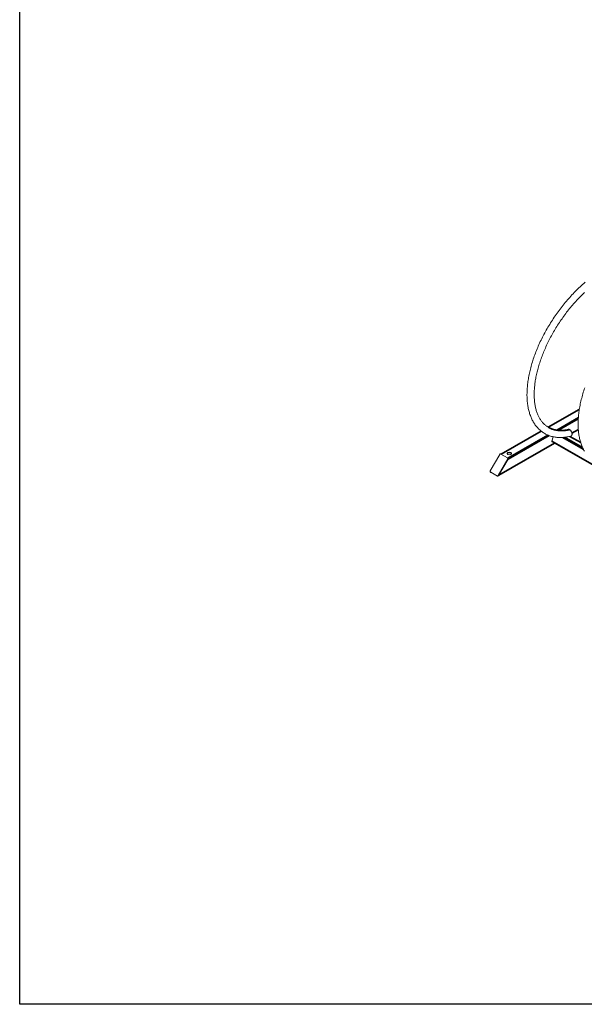
# Model space of a CAD drawing. Units: millimetres. Extents: x 0 to 4013, y 0 to 5448.
# Drawn here: x 0 to 1561, y 0 to 2724 of the extents above; entities that cross this region are included whole.
import ezdxf

# ---------------------------------------------------------------- set-up
doc = ezdxf.new("R2010")
doc.units = ezdxf.units.MM
doc.header["$LTSCALE"] = 4
doc.layers.add('Krawędzie widoczneARTUR', color=7, linetype='Continuous', lineweight=13)
doc.layers.add('Widoczne krawędzie styczneARTUR', color=7, linetype='Continuous', lineweight=35)

msp = doc.modelspace()

# ---------------------------------------------------------------- linework, layer by layer
msp.add_lwpolyline([(0, 5447.6), (4013, 5447.6), (4013, 0.1), (0, 0.1)], close=True)
at = {"layer": 'Krawędzie widoczneARTUR'}
for p, q in [((1460.5, 1596.8), (1547.2, 1646.7)), ((1330.7, 1522), (1441.4, 1585.8)), ((1526.7, 1579.7), (1544.3, 1589.8)), ((1474.6, 1570.1), (1470.8, 1558.2)), ((1471.1, 1556.5), (2328.9, 1062.6)), ((1520.8, 1571.2), (1550.8, 1554)), ((1323.8, 1462.9), (1478.8, 1552.1)), ((1300.7, 1475.8), (1327, 1521.3)), ((1349, 1508.7), (1322.7, 1463.1)), ((1350, 1508.1), (1323.7, 1462.5)), ((1330, 1522.4), (1348.4, 1511.8)), ((1349.4, 1511.3), (1348.4, 1511.8)), ((1319.7, 1462), (1301.3, 1472.6)), ((1302.3, 1472), (1301.3, 1472.6)), ((1320.7, 1461.4), (1302.3, 1472))]:
    msp.add_line(p, q, dxfattribs=at)
at = {"layer": 'Krawędzie widoczneARTUR', "flags": 128}
for points in [[(1523.6, 1571.9), (1520.8, 1571.2), (1518, 1570.6), (1515.1, 1570.1), (1512.3, 1569.6), (1509.5, 1569.1), (1506.8, 1568.8), (1504, 1568.5), (1501.3, 1568.3), (1498.6, 1568.2), (1495.9, 1568.1), (1493.2, 1568.1), (1490.5, 1568.2), (1487.9, 1568.3), (1485.3, 1568.5), (1482.7, 1568.8), (1480.1, 1569.1), (1477.6, 1569.6), (1475, 1570), (1472.5, 1570.6), (1470.1, 1571.2), (1467.7, 1572), (1465.3, 1572.7), (1462.9, 1573.6), (1460.6, 1574.5), (1458.2, 1575.5), (1456, 1576.6), (1453.7, 1577.7), (1451.6, 1578.9), (1449.4, 1580.2), (1447.3, 1581.5), (1445.2, 1582.9), (1443.2, 1584.4), (1441.2, 1585.9), (1439.3, 1587.5), (1437.4, 1589.2), (1435.5, 1590.9), (1433.7, 1592.7), (1432, 1594.5), (1430.3, 1596.4), (1428.6, 1598.4), (1427, 1600.4), (1425.4, 1602.5), (1423.9, 1604.6), (1422.4, 1606.8), (1421, 1609.1), (1419.7, 1611.4), (1418.4, 1613.7), (1417.1, 1616.1), (1415.9, 1618.6), (1414.7, 1621.1), (1413.6, 1623.7), (1412.6, 1626.3), (1411.6, 1628.9), (1410.6, 1631.6), (1409.7, 1634.3), (1408.9, 1637.1), (1408.1, 1640), (1407.3, 1642.8), (1406.6, 1645.8), (1406, 1648.7), (1405.4, 1651.7), (1404.9, 1654.8), (1404.4, 1657.8), (1403.9, 1661), (1403.6, 1664.1), (1403.2, 1667.3), (1402.9, 1670.6), (1402.7, 1673.8), (1402.5, 1677.1), (1402.4, 1680.5), (1402.3, 1683.9), (1402.3, 1687.3), (1402.4, 1690.7), (1402.4, 1694.2), (1402.6, 1697.7), (1402.8, 1701.2), (1403, 1704.8), (1403.3, 1708.4), (1403.6, 1712), (1404, 1715.7), (1404.5, 1719.3), (1405, 1723), (1405.5, 1726.8), (1406.1, 1730.5), (1406.8, 1734.3), (1407.5, 1738.1), (1408.2, 1741.9), (1409, 1745.7), (1409.9, 1749.6), (1410.8, 1753.4), (1411.7, 1757.3), (1412.8, 1761.2), (1413.8, 1765.1), (1414.9, 1769.1), (1416.1, 1773), (1417.3, 1777), (1418.5, 1780.9), (1419.8, 1784.9), (1421.2, 1788.9), (1422.6, 1792.9), (1424, 1796.9), (1425.5, 1800.9), (1427.1, 1805), (1428.7, 1809), (1430.3, 1813), (1432, 1817), (1433.7, 1821.1), (1435.5, 1825.1), (1437.3, 1829.1), (1439.2, 1833.2), (1441.1, 1837.2), (1443.1, 1841.2), (1445.1, 1845.3), (1447.1, 1849.3), (1449.2, 1853.3), (1451.4, 1857.3), (1453.5, 1861.3), (1455.8, 1865.3), (1458, 1869.2), (1460.3, 1873.2), (1462.7, 1877.1), (1465.1, 1881.1), (1467.5, 1885), (1470, 1888.9), (1472.5, 1892.8), (1475, 1896.7), (1477.6, 1900.5), (1480.2, 1904.4), (1482.8, 1908.2), (1485.5, 1912), (1488.3, 1915.8), (1491, 1919.5), (1493.8, 1923.3), (1496.7, 1927), (1499.5, 1930.6), (1502.4, 1934.3), (1505.3, 1937.9), (1508.3, 1941.5), (1511.3, 1945.1), (1514.3, 1948.6), (1517.4, 1952.1), (1520.4, 1955.6), (1523.6, 1959), (1526.7, 1962.4), (1529.9, 1965.8), (1533, 1969.1), (1536.3, 1972.4), (1539.5, 1975.7), (1542.8, 1978.9), (1546, 1982.1), (1549.4, 1985.2), (1552.7, 1988.3), (1556.1, 1991.4), (1559.4, 1994.4), (1562.8, 1997.4)], [(1561.1, 1968.9), (1558, 1965.9), (1554.9, 1962.9), (1551.9, 1959.9), (1548.9, 1956.8), (1545.9, 1953.7), (1542.9, 1950.6), (1540, 1947.5), (1537.1, 1944.3), (1534.2, 1941.1), (1531.3, 1937.8), (1528.5, 1934.5), (1525.7, 1931.2), (1522.9, 1927.9), (1520.1, 1924.5), (1517.4, 1921.1), (1514.7, 1917.7), (1512, 1914.3), (1509.4, 1910.8), (1506.8, 1907.3), (1504.2, 1903.8), (1501.7, 1900.3), (1499.2, 1896.7), (1496.7, 1893.2), (1494.2, 1889.6), (1491.8, 1886), (1489.4, 1882.4), (1487.1, 1878.7), (1484.8, 1875.1), (1482.5, 1871.4), (1480.3, 1867.8), (1478.1, 1864.1), (1475.9, 1860.4), (1473.8, 1856.7), (1471.7, 1853), (1469.7, 1849.3), (1467.7, 1845.5), (1465.7, 1841.8), (1463.8, 1838.1), (1461.9, 1834.3), (1460, 1830.6), (1458.2, 1826.8), (1456.5, 1823.1), (1454.8, 1819.3), (1453.1, 1815.6), (1451.4, 1811.8), (1449.8, 1808.1), (1448.3, 1804.3), (1446.8, 1800.6), (1445.3, 1796.9), (1443.9, 1793.1), (1442.5, 1789.4), (1441.2, 1785.7), (1439.9, 1782), (1438.6, 1778.3), (1437.4, 1774.6), (1436.3, 1771), (1435.2, 1767.3), (1434.1, 1763.7), (1433.1, 1760), (1432.1, 1756.4), (1431.2, 1752.8), (1430.3, 1749.3), (1429.4, 1745.7), (1428.7, 1742.2), (1427.9, 1738.7), (1427.2, 1735.2), (1426.6, 1731.7), (1426, 1728.2), (1425.4, 1724.8), (1424.9, 1721.4), (1424.4, 1718), (1424, 1714.7), (1423.6, 1711.4), (1423.3, 1708.1), (1423, 1704.8), (1422.8, 1701.6), (1422.6, 1698.4), (1422.4, 1695.2), (1422.3, 1692.1), (1422.3, 1689), (1422.3, 1685.9), (1422.3, 1682.9), (1422.4, 1679.9), (1422.5, 1677), (1422.7, 1674.1), (1422.9, 1671.2), (1423.2, 1668.4), (1423.5, 1665.6), (1423.8, 1662.8), (1424.2, 1660.1), (1424.6, 1657.4), (1425.1, 1654.8), (1425.6, 1652.2), (1426.2, 1649.7), (1426.8, 1647.2), (1427.4, 1644.8), (1428.1, 1642.4), (1428.9, 1640.1), (1429.6, 1637.8), (1430.4, 1635.5), (1431.3, 1633.3), (1432.1, 1631.2), (1433, 1629.1), (1434, 1627), (1435, 1625.1), (1436, 1623.1), (1437.1, 1621.2), (1438.2, 1619.4), (1439.3, 1617.6), (1440.4, 1615.9), (1441.6, 1614.2), (1442.8, 1612.6), (1444.1, 1611), (1445.4, 1609.5), (1446.7, 1608), (1448.1, 1606.6), (1449.4, 1605.3), (1450.8, 1603.9), (1452.3, 1602.7), (1453.7, 1601.5), (1455.2, 1600.3), (1456.8, 1599.2), (1458.3, 1598.2), (1459.9, 1597.2), (1461.5, 1596.2), (1463.1, 1595.3), (1464.8, 1594.5), (1466.5, 1593.7), (1468.3, 1593), (1470, 1592.3), (1471.8, 1591.6), (1473.6, 1591), (1475.5, 1590.5), (1477.4, 1590), (1479.3, 1589.6), (1481.2, 1589.2), (1483.2, 1588.9), (1485.2, 1588.6), (1487.2, 1588.4), (1489.3, 1588.2), (1491.4, 1588.1), (1493.5, 1588.1), (1495.6, 1588.1), (1497.8, 1588.1), (1500, 1588.2), (1502.2, 1588.4), (1504.5, 1588.6), (1506.8, 1588.9), (1509.1, 1589.3), (1511.4, 1589.7), (1513.8, 1590.1), (1516.1, 1590.6)], [(1561.1, 1529.9), (1559.8, 1532.4), (1558.5, 1534.8), (1557.2, 1537.4), (1556, 1539.9), (1554.9, 1542.6), (1553.8, 1545.3), (1552.8, 1548), (1551.8, 1550.8), (1550.9, 1553.6), (1550.1, 1556.5), (1549.3, 1559.4), (1548.5, 1562.4), (1547.8, 1565.4), (1547.2, 1568.5), (1546.6, 1571.6), (1546.1, 1574.7), (1545.6, 1577.9), (1545.2, 1581.2), (1544.8, 1584.4), (1544.5, 1587.8), (1544.2, 1591.1), (1544, 1594.5), (1543.9, 1597.9), (1543.8, 1601.4), (1543.7, 1604.9), (1543.8, 1608.4), (1543.8, 1612), (1544, 1615.6), (1544.2, 1619.2), (1544.4, 1622.9), (1544.7, 1626.6), (1545, 1630.3), (1545.4, 1634.1), (1545.9, 1637.9), (1546.4, 1641.7), (1547, 1645.5), (1547.6, 1649.4), (1548.3, 1653.2), (1549, 1657.2), (1549.8, 1661.1), (1550.6, 1665), (1551.5, 1669), (1552.5, 1673), (1553.5, 1677), (1554.5, 1681), (1555.6, 1685), (1556.8, 1689.1), (1558, 1693.2), (1559.2, 1697.3), (1560.6, 1701.4), (1561.9, 1705.5)], [(1520.1, 1589.8), (1519.9, 1589.9), (1519.8, 1590), (1519.6, 1590.1), (1519.4, 1590.2), (1519.2, 1590.3), (1519.1, 1590.3), (1518.9, 1590.4), (1518.7, 1590.5), (1518.5, 1590.5), (1518.4, 1590.6), (1518.2, 1590.6), (1518, 1590.6), (1517.9, 1590.7), (1517.7, 1590.7), (1517.5, 1590.7), (1517.4, 1590.7), (1517.2, 1590.7), (1517.1, 1590.7), (1516.9, 1590.7), (1516.7, 1590.7), (1516.6, 1590.7), (1516.4, 1590.7), (1516.3, 1590.7), (1516.1, 1590.6)], [(1523.6, 1571.9), (1524.2, 1572.1), (1524.8, 1572.4), (1525.3, 1572.8), (1525.7, 1573.3), (1526.1, 1573.9), (1526.4, 1574.6), (1526.6, 1575.3), (1526.8, 1576.1), (1526.9, 1576.9), (1526.9, 1577.8), (1526.8, 1578.7), (1526.7, 1579.7), (1526.5, 1580.7), (1526.2, 1581.7), (1525.9, 1582.7), (1525.4, 1583.6), (1524.9, 1584.6), (1524.4, 1585.6), (1523.8, 1586.5), (1523.1, 1587.3), (1522.4, 1588.1), (1521.6, 1588.7), (1520.9, 1589.3), (1520.1, 1589.8)]]:
    msp.add_lwpolyline(points, dxfattribs=at)
at = {"layer": 'Krawędzie widoczneARTUR'}
for centre, major_axis, ratio, start_param, end_param in [((1472.1, 1558.2), (-1, -1.73), 0.578093, 5.076974, 6.283185), ((1353.4, 1522.6), (6, 0), 0.575862, 0.178407, 2.963186), ((1328.8, 1520.3), (1.25, 2.16), 0.815969, 0.002729, 1.573526), ((1347.2, 1509.7), (1.25, 2.16), 0.815969, 4.715118, 6.285915), ((1348.2, 1509.1), (1.25, 2.16), 0.815969, 4.715118, 6.283185), ((1302.5, 1474.7), (-1.25, -2.16), 0.815969, 4.715118, 6.285915), ((1320.9, 1464.1), (-1.25, -2.16), 0.815969, 0.002729, 1.573526), ((1321.9, 1463.6), (-1.25, -2.16), 0.815969, 0.002729, 1.573526)]:
    msp.add_ellipse(centre, major_axis=major_axis, ratio=ratio, start_param=start_param, end_param=end_param, dxfattribs=at)
msp.add_ellipse((1353.4, 1523.9), major_axis=(6, 0), ratio=0.575862, dxfattribs=at)
at = {"layer": 'Widoczne krawędzie styczneARTUR'}
for p, q in [((1461.1, 1596.5), (1547, 1645.9)), ((1544.4, 1623.3), (1484.4, 1588.7)), ((1544.2, 1619.9), (1489.3, 1588.2)), ((1331.3, 1521.7), (1441.9, 1585.4)), ((1544.3, 1590.5), (1526.6, 1580.3)), ((1460.1, 1574.7), (1349.7, 1511.1)), ((1463.5, 1573.4), (1349.9, 1508)), ((2330.2, 1063.3), (1470.8, 1558.2)), ((1501.8, 1568.3), (1557.8, 1536.1)), ((1555.9, 1540.2), (1506.3, 1568.7)), ((1550.9, 1553.8), (1520.6, 1571.2)), ((1478.2, 1552.4), (1324.4, 1463.9)), ((1350, 1508.1), (1349, 1508.7)), ((1302.3, 1472), (1301.3, 1472.6)), ((1320.7, 1461.4), (1319.7, 1462)), ((1323.7, 1462.5), (1322.7, 1463.1))]:
    msp.add_line(p, q, dxfattribs=at)
at = {"layer": 'Widoczne krawędzie styczneARTUR', "flags": 128}
msp.add_lwpolyline([(1520.1, 1589.8), (1518.4, 1589.4), (1516.6, 1589.1), (1514.9, 1588.8), (1513.1, 1588.5), (1511.4, 1588.2), (1509.7, 1588), (1508, 1587.8), (1506.3, 1587.6), (1504.6, 1587.5), (1502.9, 1587.3), (1501.2, 1587.3), (1499.6, 1587.2), (1497.9, 1587.2), (1496.3, 1587.2), (1494.7, 1587.2), (1493.1, 1587.3), (1491.5, 1587.4), (1489.9, 1587.5), (1488.3, 1587.7), (1486.8, 1587.9), (1485.2, 1588.1), (1483.7, 1588.4), (1482.2, 1588.7), (1480.7, 1589), (1479.2, 1589.3), (1477.7, 1589.7), (1476.2, 1590.1), (1474.8, 1590.5), (1473.4, 1591), (1471.9, 1591.5), (1470.5, 1592), (1469.1, 1592.5), (1467.8, 1593.1), (1466.4, 1593.7), (1465.1, 1594.4), (1463.7, 1595), (1462.4, 1595.7), (1461.1, 1596.4)], dxfattribs=at)

doc.saveas('drawing.dxf')
